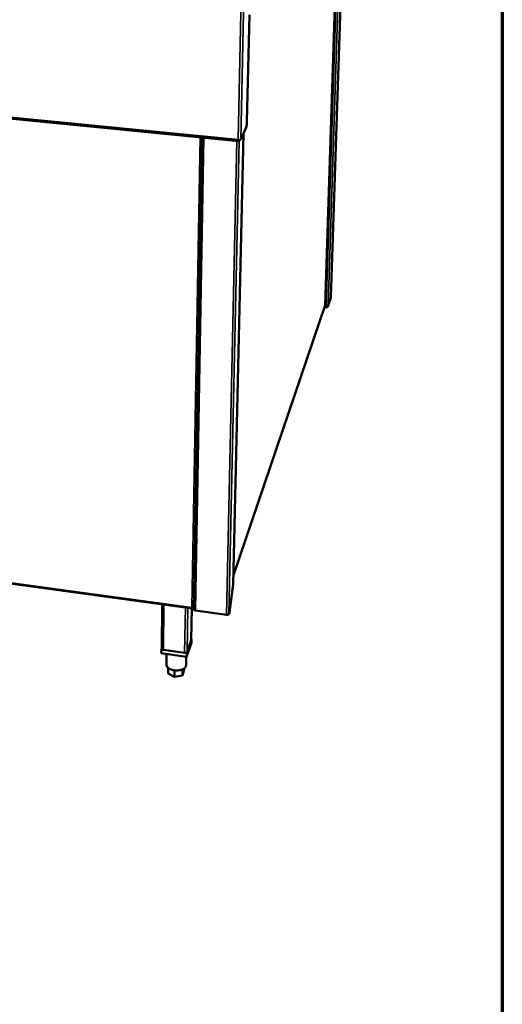
# Model space of a CAD drawing. Units: millimetres. Extents: x 65 to 5840, y 100 to 4100.
# Drawn here: x 5503 to 5840, y 2745 to 3433 of the extents above; entities that cross this region are included whole.
import ezdxf

# ---------------------------------------------------------------- set-up
doc = ezdxf.new("R2010")
doc.units = ezdxf.units.MM
doc.header["$LTSCALE"] = 20
for name, color, linetype, lineweight in [('Border (ISO)', 7, 'Continuous', 70), ('Visible (ISO)', 7, 'Continuous', 50), ('Visible Narrow (ISO)', 7, 'Continuous', 35)]:
    doc.layers.add(name, color=color, linetype=linetype, lineweight=lineweight)

# ---------------------------------------------------------------- blocks, each defined once
blk = doc.blocks.new('Borders Default Border')
at = {"layer": 'Border (ISO)', "flags": 128}
blk.add_lwpolyline([(5, 5), (5, 205), (292, 205), (292, 5), (5, 5)], dxfattribs=at)

msp = doc.modelspace()

# ---------------------------------------------------------------- linework, layer by layer
at = {"layer": 'Visible (ISO)'}
for p, q in [((5731.65, 3578.1), (5720.44, 3238.76)), ((5716.45, 3233.36), (5727.32, 3569.06)), ((5661.86, 3361.44), (5663.55, 3435.89)), ((5085.08, 3403.88), (5656.18, 3347.81)), ((5657.53, 3348.81), (5661.23, 3357.19)), ((5630.66, 3350.32), (5624.85, 3020.84)), ((5659.35, 3352.93), (5652.32, 3038.39)), ((5656.46, 3348.67), (5656.44, 3347.93)), ((5656.44, 3347.93), (5656.76, 3348.66)), ((5718.39, 3232.52), (5720.38, 3238.43)), ((5720.43, 3238.69), (5720.44, 3238.76)), ((5652.46, 3044.77), (5716.41, 3233.17)), ((5717.21, 3231.71), (5715.97, 3231.85)), ((5717.12, 3232.03), (5716.07, 3232.15)), ((5717.22, 3232.04), (5717.21, 3231.71)), ((5134.8, 3088.62), (5623.86, 3021.55)), ((5650, 3020.79), (5652.3, 3038.27)), ((5652.3, 3038.27), (5652.32, 3038.39)), ((5602.38, 2993.53), (5602.8, 3024.44)), ((5622.95, 2999.5), (5623.34, 3021.63)), ((5624.15, 3021.94), (5624.15, 3021.69)), ((5624.24, 3021.94), (5624.15, 3021.69)), ((5624.88, 3022.67), (5624.67, 3022.06)), ((5647.63, 3017.09), (5625.95, 3020.06)), ((5649.56, 3018.65), (5649.22, 3017.63)), ((5623.15, 2997.56), (5619.75, 2987.83)), ((5619.8, 2990.42), (5623.2, 3000.13)), ((5622.93, 2999.36), (5620.07, 2991.2)), ((5622.95, 2999.5), (5622.93, 2999.36)), ((5623.2, 3000.13), (5622.96, 3000.16)), ((5623.2, 3000.13), (5623.15, 2997.56)), ((5602.12, 2992.91), (5602.08, 2990.33)), ((5619.75, 2987.83), (5602.08, 2990.33)), ((5602.38, 2993.61), (5602.12, 2992.91)), ((5602.12, 2992.91), (5619.8, 2990.42)), ((5618.38, 2990.62), (5603.53, 2992.71)), ((5619.8, 2990.42), (5619.75, 2987.83)), ((5605.71, 2989.82), (5605.6, 2982.38)), ((5619.43, 2987.88), (5619.33, 2981.88)), ((5606.9, 2980.05), (5606.84, 2976.13)), ((5611.32, 2978.36), (5611.25, 2973.81)), ((5616.87, 2979.03), (5616.8, 2974.71)), ((5617.92, 2977.92), (5616.8, 2974.71)), ((5617.95, 2979.64), (5617.92, 2977.92)), ((5611.25, 2973.81), (5606.84, 2976.13)), ((5616.8, 2974.71), (5611.25, 2973.81))]:
    msp.add_line(p, q, dxfattribs=at)
at = {"layer": 'Visible (ISO)', "flags": 128}
for points in [[(5661.86, 3361.44, -0.004965), (5661.84, 3360.9, -0.009727), (5661.82, 3360.63, -0.000405), (5661.76, 3359.85, -0.004787), (5661.75, 3359.78, -0.00522), (5661.7, 3359.39, -0.004799), (5661.65, 3358.96, -0.006559), (5661.59, 3358.63, -0.00537), (5661.52, 3358.22, -0.009732), (5661.5, 3358.13, -0.001882), (5661.38, 3357.62, -0.022925), (5661.34, 3357.48, -0.010499), (5661.23, 3357.19)], [(5625.95, 3020.06, -0.030589), (5625.69, 3020.11, -0.045081), (5625.51, 3020.17, -0.012491), (5625.26, 3020.29, -0.029764), (5625.16, 3020.35, -0.050631), (5625.06, 3020.43, -0.033797), (5624.93, 3020.58, -0.08929), (5624.88, 3020.67, -0.055186), (5624.85, 3020.84)], [(5649.22, 3017.63, -0.049075), (5649.11, 3017.45, -0.082598), (5649.02, 3017.37, -0.0295), (5648.81, 3017.23, -0.044781), (5648.65, 3017.17, -0.027446), (5648.51, 3017.13, -0.011806), (5648.17, 3017.07, -0.044596), (5647.96, 3017.06, -0.029147), (5647.63, 3017.09)], [(5650, 3020.79, -0.004384), (5649.94, 3020.38, -0.008117), (5649.9, 3020.15, -0.000314), (5649.8, 3019.61, -0.004138), (5649.79, 3019.57, -0.006331), (5649.78, 3019.51, -0.000724), (5649.68, 3019.06, -0.014054), (5649.65, 3018.93, -0.006623), (5649.56, 3018.65)], [(5603.53, 2992.71, -0.031071), (5603.25, 2992.76, -0.045745), (5603.07, 2992.82, -0.012787), (5602.8, 2992.95, -0.030386), (5602.7, 2993.01, -0.050594), (5602.59, 2993.1, -0.033234), (5602.46, 2993.26, -0.088206), (5602.41, 2993.36, -0.054821), (5602.38, 2993.53)], [(5620.07, 2991.2, -0.048475), (5619.95, 2991.01, -0.081271), (5619.86, 2990.91, -0.028802), (5619.62, 2990.77, -0.044445), (5619.46, 2990.7, -0.027923), (5619.31, 2990.66, -0.012075), (5618.94, 2990.6, -0.04527), (5618.72, 2990.59, -0.029552), (5618.38, 2990.62)], [(5619.33, 2981.88, -0.037362), (5619.28, 2981.44, -0.060674), (5619.2, 2981.18, -0.016478), (5618.97, 2980.71, -0.037083), (5618.84, 2980.51, -0.028182), (5618.56, 2980.17, -0.030372), (5618.27, 2979.89, -0.022168), (5617.88, 2979.59, -0.024287), (5617.5, 2979.35, -0.01807), (5617.01, 2979.1, -0.01973), (5616.55, 2978.9, -0.015449), (5616, 2978.71, -0.016601), (5615.47, 2978.57, -0.013863), (5614.87, 2978.44, -0.014578), (5614.28, 2978.35, -0.013041), (5613.65, 2978.29, -0.013392), (5613.04, 2978.27, -0.012848), (5612.4, 2978.27, -0.012878), (5611.77, 2978.31, -0.01325), (5611.15, 2978.38, -0.012962), (5610.53, 2978.49, -0.014303), (5609.95, 2978.62, -0.013663), (5609.35, 2978.79, -0.016156), (5608.82, 2978.97, -0.015093), (5608.28, 2979.2, -0.019057), (5607.82, 2979.43, -0.017496), (5607.35, 2979.72, -0.023329), (5606.98, 2979.99, -0.021282), (5606.6, 2980.31, -0.029151), (5606.31, 2980.61, -0.026929), (5606.04, 2980.97, -0.03589), (5605.92, 2981.18, -0.01574), (5605.71, 2981.67, -0.059546), (5605.63, 2981.93, -0.036271), (5605.6, 2982.38)]]:
    msp.add_lwpolyline(points, format="xyb", dxfattribs=at)
at = {"layer": 'Visible (ISO)'}
for points, knots in [([(5656.44, 3347.93), (5656.21, 3347.71), (5655.99, 3347.81), (5655.82, 3348.18), (5655.75, 3348.36), (5655.68, 3348.58), (5655.63, 3348.84)], [-1, -1, -1, -1, -0.316153, -0.316153, -0.316153, 0, 0, 0, 0]), ([(5657.38, 3348.73), (5657.19, 3348.66), (5656.84, 3348.64), (5656.43, 3348.68), (5656.18, 3348.7), (5655.9, 3348.76), (5655.63, 3348.84)], [-0.8156556, -0.8156556, -0.8156556, -0.8156556, -0.3161529, -0.3161529, -0.3161529, 0, 0, 0, 0]), ([(5717.52, 3232.11), (5717.81, 3232.18), (5718.08, 3232.32), (5718.25, 3232.48), (5718.35, 3232.58), (5718.42, 3232.7), (5718.45, 3232.81)], [-0.7810431, -0.7810431, -0.7810431, -0.7810431, -0.2939453, -0.2939453, -0.2939453, 0, 0, 0, 0]), ([(5717.61, 3231.77), (5717.9, 3231.86), (5718.15, 3232.06), (5718.3, 3232.31), (5718.38, 3232.46), (5718.44, 3232.64), (5718.45, 3232.81)], [-0.7810431, -0.7810431, -0.7810431, -0.7810431, -0.2939453, -0.2939453, -0.2939453, 0, 0, 0, 0]), ([(5624.45, 3021.96), (5624.3, 3021.93), (5624.08, 3021.93), (5623.85, 3021.98), (5623.72, 3022.01), (5623.58, 3022.05), (5623.45, 3022.11)], [-0.684123, -0.684123, -0.684123, -0.684123, -0.2469362, -0.2469362, -0.2469362, 0, 0, 0, 0]), ([(5623.89, 3021.55), (5623.78, 3021.55), (5623.67, 3021.63), (5623.58, 3021.79), (5623.53, 3021.88), (5623.49, 3021.99), (5623.45, 3022.11)], [-0.684123, -0.684123, -0.684123, -0.684123, -0.2469362, -0.2469362, -0.2469362, 0, 0, 0, 0])]:
    msp.add_open_spline(points, degree=3, knots=knots, dxfattribs=at)
for points in [[(5657.53, 3348.81), (5657.5, 3348.78), (5657.45, 3348.75), (5657.38, 3348.73)], [(5720.43, 3238.69), (5720.43, 3238.6), (5720.41, 3238.51), (5720.38, 3238.43)], [(5716.44, 3233.34), (5716.44, 3233.28), (5716.43, 3233.23), (5716.41, 3233.17)], [(5716.45, 3233.36), (5716.45, 3233.36), (5716.45, 3233.35), (5716.44, 3233.34)], [(5717.12, 3232.03), (5717.26, 3232.04), (5717.39, 3232.07), (5717.52, 3232.11)], [(5717.21, 3231.71), (5717.34, 3231.71), (5717.48, 3231.73), (5717.61, 3231.77)], [(5624.15, 3021.69), (5624.06, 3021.6), (5623.97, 3021.55), (5623.89, 3021.55)], [(5624.67, 3022.06), (5624.63, 3022.02), (5624.56, 3021.98), (5624.45, 3021.96)]]:
    msp.add_open_spline(points, degree=3, dxfattribs=at)
at = {"layer": 'Visible Narrow (ISO)'}
for p, q in [((5720.43, 3238.69), (5731.64, 3578.08)), ((5716.44, 3233.34), (5727.31, 3569.04)), ((5717.12, 3232.03), (5728.14, 3570.76)), ((5729.61, 3573.84), (5718.45, 3232.81)), ((5655.63, 3348.84), (5657.82, 3449.77)), ((5659.76, 3450.13), (5657.53, 3348.81)), ((5084.97, 3404.8), (5655.63, 3348.84)), ((5623.45, 3022.11), (5629.15, 3350.46)), ((5624.67, 3022.06), (5630.44, 3350.34)), ((5625.95, 3020.06), (5631.84, 3350.2)), ((5647.63, 3017.09), (5654.78, 3347.95)), ((5649.22, 3017.63), (5656.45, 3347.95)), ((5652.3, 3038.27), (5659.33, 3352.88)), ((5718.45, 3232.81), (5720.43, 3238.69)), ((5652.46, 3044.89), (5716.44, 3233.34)), ((5134.86, 3089.08), (5623.45, 3022.11)), ((5603.97, 3024.28), (5603.53, 2992.71)), ((5618.9, 3022.23), (5618.38, 2990.62)), ((5620.59, 3022), (5620.07, 2991.2)), ((5623.31, 3021.63), (5622.93, 2999.36))]:
    msp.add_line(p, q, dxfattribs=at)
for points, knots in [([(5717.61, 3231.77), (5717.63, 3231.89), (5717.65, 3232), (5717.67, 3232.13), (5717.68, 3232.14), (5717.68, 3232.15)], [-0.22257795, -0.22257795, -0.22257795, -0.22257795, -0.15278105, -0.15278105, -0.1451579, -0.1451579, -0.1451579, -0.1451579]), ([(5623.71, 3022.02), (5623.75, 3021.94), (5623.79, 3021.86), (5623.85, 3021.7), (5623.87, 3021.63), (5623.89, 3021.55)], [-0.0983011, -0.0983011, -0.0983011, -0.0983011, -0.04674304, -0.04674304, 0, 0, 0, 0])]:
    msp.add_open_spline(points, degree=3, knots=knots, dxfattribs=at)

# ---------------------------------------------------------------- block references
at = {"xscale": 20, "yscale": 20, "zscale": 20}
msp.add_blockref('Borders Default Border', (0, 0), dxfattribs=at)

doc.saveas('drawing.dxf')
